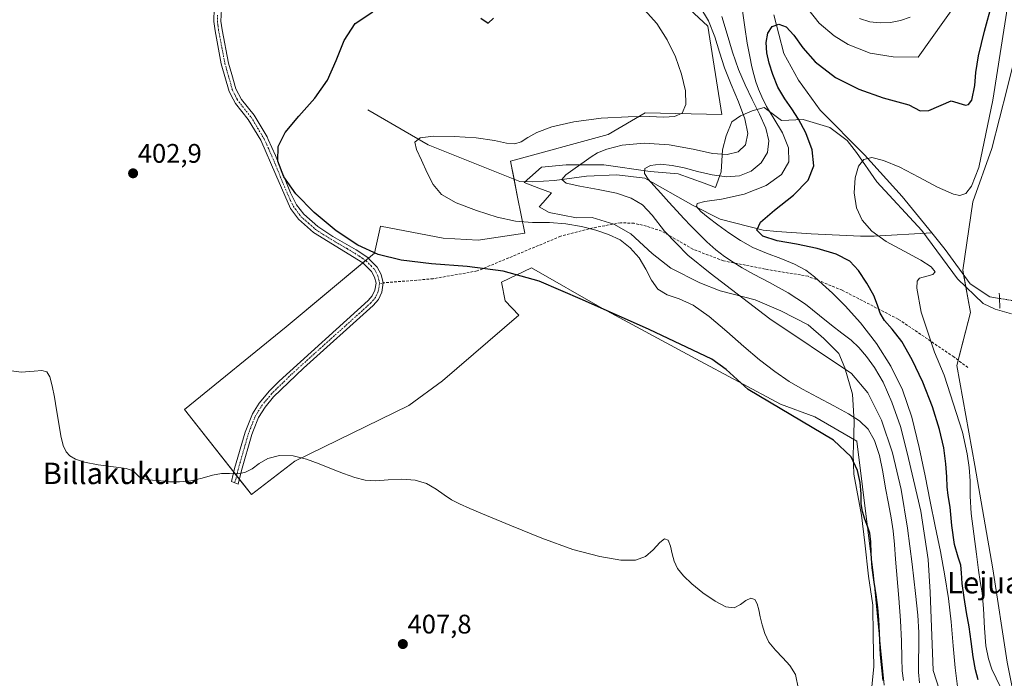
# Model space of a CAD drawing. Units: metres. Extents: x 628385 to 631853, y 4704169 to 4706547.
# Drawn here: x 628693 to 629060, y 4705910 to 4706156 of the extents above; entities that cross this region are included whole.
import ezdxf
from ezdxf.enums import TextEntityAlignment as Align

# ---------------------------------------------------------------- set-up
doc = ezdxf.new("R2010")
doc.units = ezdxf.units.M
doc.header["$MEASUREMENT"] = 0
for name, pattern in [('TRAZO_Y_PUNTO', [1, 0.5, -0.25, 0, -0.25]), ('TRAZOS2', [0.375, 0.25, -0.125]), ('TRAZOSX2', [1.5, 1, -0.5])]:
    doc.linetypes.add(name, pattern=pattern)
for name, color, linetype, lineweight in [('Camino', 19, 'Continuous', 0), ('Camino Cxs', 19, 'Continuous', 0), ('Camino eje', 39, 'TRAZO_Y_PUNTO', 13), ('Carátula', 7, 'Continuous', 5), ('Corriente natural lineal', 142, 'Continuous', 13), ('Corriente natural lineal oculto', 19, 'TRAZO_Y_PUNTO', 13), ('Cultivos herbáceos CxS', 92, 'Continuous', 0), ('Curva de nivel maestra', 36, 'Continuous', 30), ('Curva de nivel normal', 36, 'Continuous', 0), ('Espacio natural protegido', 2, 'Continuous', 13), ('Espacio natural protegido CxS', 2, 'Continuous', 0), ('Matorral', 135, 'Continuous', 0), ('Matorral CxS', 135, 'Continuous', 0), ('Puente lineal', 2, 'TRAZOS2', 0), ('Punto de cota en terreno', 7, 'Continuous', 0), ('Rótulo de punto de cota en terreno', 19, 'Continuous', 0), ('Senda', 19, 'TRAZOSX2', 0), ('Texto cartográfico', 19, 'Continuous', 0)]:
    doc.layers.add(name, color=color, linetype=linetype, lineweight=lineweight)
doc.styles.add('Arial', font='txt', dxfattribs={"height": 0.2})

# ---------------------------------------------------------------- blocks, each defined once
blk = doc.blocks.new('*U153')
at = {"layer": 'Cultivos herbáceos CxS', "color": 92, "linetype": 'Continuous', "lineweight": 0}
blk.add_polyline3d([(628937.56, 4706164.39, 392.87), (628949.38, 4706153.35, 391.32), (628954.6, 4706120.38, 393.88), (628926.04, 4706121.02, 394.89), (628912.24, 4706112.93, 392.3), (628875.78, 4706103.06, 393.35), (628878.47, 4706089.59, 392.99), (628881.16, 4706076.12, 395.84), (628863.72, 4706073.57, 396.99), (628850.64, 4706074.32, 397.51), (628827.3, 4706078.81, 397.66), (628825.09, 4706068.75, 399.83), (628792.15, 4706041.22, 401.86), (628754.2, 4706010.39, 403.61), (628779.18, 4705978.65, 406.16), (628795.37, 4705991.14, 405.32), (628837.94, 4706011.86, 403.47), (628850.48, 4706021.15, 402.79), (628878.94, 4706045.64, 401.03), (628873.84, 4706050.97, 400.65), (628872.39, 4706057.92, 400.14), (628883.68, 4706063.29, 399.68), (628910.13, 4706048.1, 399.38), (628944.93, 4706029.33, 400.22), (628976.5, 4706012.37, 398.52), (628989.33, 4706007.62, 397.43), (629004.94, 4705998.6, 397.29), (629011.21, 4705948.5, 399.53), (629015.18, 4705907.52, 400.05)], dxfattribs=at)
blk = doc.blocks.new('*U162')
at = {"layer": 'Cultivos herbáceos CxS', "color": 92, "linetype": 'Continuous', "lineweight": 0}
blk.add_polyline3d([(629060.98, 4705916.14, 367.05), (629055.62, 4705950.93, 366.69), (629048.89, 4705989.49, 368.79), (629042.19, 4706026.78, 367.33), (629047.39, 4706046.6, 367.55), (629044.43, 4706062.4, 368.6), (629048.21, 4706087.9, 369.26), (629055.31, 4706107.77, 368.42), (629061.07, 4706130.14, 369.07)], dxfattribs=at)
blk = doc.blocks.new('5PATER')
at = {"layer": 'Carátula', "linetype": 'Continuous', "lineweight": 5}
h = blk.add_hatch(color=250, dxfattribs=at)
edge = h.paths.add_edge_path()
edge.add_ellipse((0, 0.01), major_axis=(-1.33, -1.34), ratio=0.999422, start_angle=0, end_angle=360)

msp = doc.modelspace()

# ---------------------------------------------------------------- linework, layer by layer
at = {"layer": 'Camino', "color": 19, "linetype": 'Continuous', "lineweight": 0}
msp.add_polyline3d([(628767.99, 4706159.75, 401.49), (628767.84, 4706155.26, 401.45), (628768.25, 4706152.06, 401.41), (628770.65, 4706139.59, 401.29), (628771.83, 4706135.38, 401.2), (628773.35, 4706129.97, 401.08), (628775.46, 4706126.04, 401), (628780.2, 4706120.15, 400.6), (628785.03, 4706112.06, 400.13), (628785.47, 4706111.12, 400.09), (628788.22, 4706105.19, 399.96), (628793.8, 4706091.25, 400.13), (628796.03, 4706086.76, 400.24), (628798.69, 4706083.21, 400.29), (628803.93, 4706078.62, 400.29), (628809.56, 4706074.96, 400.19), (628818.25, 4706070, 400.02), (628822.61, 4706067.05, 399.89), (628823.63, 4706066.02, 399.88), (628826.12, 4706063.48, 399.86), (628827.6, 4706060.73, 400.07), (628828.38, 4706057.61, 400.35), (628827.79, 4706054.15, 400.65), (628826.53, 4706051.39, 400.94), (628824.65, 4706049.22, 401.1), (628798.6, 4706025.87, 402.42), (628787.47, 4706015.08, 402.83), (628784.27, 4706011.24, 403.09), (628781.86, 4706007.39, 403.3), (628780, 4706002.69, 403.62), (628779.37, 4706001.08, 403.75), (628775.51, 4705987.66, 404.73), (628774.25, 4705982.49, 405.44), (628773.01, 4705983.07, 405.34), (628771.76, 4705983.57, 405.26), (628772.42, 4705986.28, 404.95), (628772.93, 4705988.35, 404.69), (628776.84, 4706001.94, 403.65), (628779.55, 4706008.72, 403.25), (628782.11, 4706012.81, 403.01), (628785.94, 4706017.36, 402.69), (628789.48, 4706020.95, 402.52), (628822.74, 4706051.09, 400.9), (628824.26, 4706052.84, 400.79), (628825.22, 4706054.94, 400.56), (628825.66, 4706057.51, 400.27), (628825.1, 4706059.76, 400.08), (628823.96, 4706061.88, 399.97), (628821.96, 4706063.88, 399.92), (628820.75, 4706065.1, 399.97), (628802.34, 4706076.47, 400.42), (628796.73, 4706081.39, 400.41), (628793.71, 4706085.41, 400.33), (628788.29, 4706097.88, 400.11), (628782.66, 4706110.84, 400.15), (628778, 4706118.62, 400.74), (628773.22, 4706124.56, 401.18), (628772.4, 4706126.1, 401.2), (628770.86, 4706128.97, 401.22), (628767.97, 4706139.37, 401.38), (628765.62, 4706151.63, 401.51), (628765.16, 4706155.14, 401.55), (628765.34, 4706160.13, 401.61)], dxfattribs=at)
at = {"layer": 'Camino Cxs', "color": 19, "linetype": 'Continuous', "lineweight": 0}
msp.add_polyline3d([(628767.99, 4706159.75, 401.49), (628767.84, 4706155.26, 401.45), (628768.25, 4706152.06, 401.41), (628770.65, 4706139.59, 401.29), (628771.83, 4706135.38, 401.2), (628773.35, 4706129.97, 401.08), (628775.46, 4706126.04, 401), (628780.2, 4706120.15, 400.6), (628785.03, 4706112.06, 400.13), (628785.47, 4706111.12, 400.09), (628788.22, 4706105.19, 399.96), (628793.8, 4706091.25, 400.13), (628796.03, 4706086.76, 400.24), (628798.69, 4706083.21, 400.29), (628803.93, 4706078.62, 400.29), (628809.56, 4706074.96, 400.19), (628818.25, 4706070, 400.02), (628822.61, 4706067.05, 399.89), (628823.63, 4706066.02, 399.88), (628826.12, 4706063.48, 399.86), (628827.6, 4706060.73, 400.07), (628828.38, 4706057.61, 400.35), (628827.79, 4706054.15, 400.65), (628826.53, 4706051.39, 400.94), (628824.65, 4706049.22, 401.1), (628798.6, 4706025.87, 402.42), (628787.47, 4706015.08, 402.83), (628784.27, 4706011.24, 403.09), (628781.86, 4706007.39, 403.3), (628780, 4706002.69, 403.62), (628779.37, 4706001.08, 403.75), (628775.51, 4705987.66, 404.73), (628774.25, 4705982.49, 405.44), (628773.01, 4705983.07, 405.34), (628771.76, 4705983.57, 405.26), (628772.42, 4705986.28, 404.95), (628772.93, 4705988.35, 404.69), (628776.84, 4706001.94, 403.65), (628779.55, 4706008.72, 403.25), (628782.11, 4706012.81, 403.01), (628785.94, 4706017.36, 402.69), (628789.48, 4706020.95, 402.52), (628822.74, 4706051.09, 400.9), (628824.26, 4706052.84, 400.79), (628825.22, 4706054.94, 400.56), (628825.66, 4706057.51, 400.27), (628825.1, 4706059.76, 400.08), (628823.96, 4706061.88, 399.97), (628821.96, 4706063.88, 399.92), (628820.75, 4706065.1, 399.97), (628802.34, 4706076.47, 400.42), (628796.73, 4706081.39, 400.41), (628793.71, 4706085.41, 400.33), (628788.29, 4706097.88, 400.11), (628782.66, 4706110.84, 400.15), (628778, 4706118.62, 400.74), (628773.22, 4706124.56, 401.18), (628772.4, 4706126.1, 401.2), (628770.86, 4706128.97, 401.22), (628767.97, 4706139.37, 401.38), (628765.62, 4706151.63, 401.51), (628765.16, 4706155.14, 401.55), (628765.34, 4706160.13, 401.61)], dxfattribs=at)
at = {"layer": 'Camino eje', "color": 39, "linetype": 'TRAZO_Y_PUNTO', "lineweight": 13}
for points in [[(628766.58, 4706157.45, 401.52), (628766.5, 4706155.2, 401.5), (628766.73, 4706153.45, 401.47), (628766.94, 4706151.85, 401.45), (628768.11, 4706145.72, 401.38), (628769.31, 4706139.48, 401.33), (628769.9, 4706137.38, 401.31), (628771.35, 4706132.18, 401.2), (628772.11, 4706129.47, 401.15), (628773.93, 4706126.07, 401.1), (628774.5, 4706125.11, 401.08), (628779.1, 4706119.39, 400.66), (628781.52, 4706115.34, 400.34), (628783.96, 4706111.22, 400.13), (628785.44, 4706108.02, 400.02), (628788.26, 4706101.54, 400.01), (628791.05, 4706094.57, 400.11), (628793.76, 4706088.33, 400.24), (628794.87, 4706086.09, 400.28), (628796.38, 4706084.08, 400.31), (628797.71, 4706082.3, 400.35), (628800.52, 4706079.84, 400.37), (628803.14, 4706077.55, 400.35), (628805.95, 4706075.72, 400.28), (628810.55, 4706072.87, 400.24), (628814.9, 4706070.39, 400.16), (628819.5, 4706067.55, 400.01), (628821.94, 4706065.82, 399.91), (628822.8, 4706064.95, 399.9), (628823.8, 4706063.95, 399.89), (628825.04, 4706062.68, 399.92), (628826.35, 4706060.25, 400.06), (628827.02, 4706057.56, 400.29), (628826.96, 4706057.22, 400.33)], [(628826.96, 4706057.22, 400.33), (628826.51, 4706054.55, 400.6), (628825.4, 4706052.12, 400.85), (628823.7, 4706050.16, 400.98), (628815.75, 4706042.96, 401.27), (628802.72, 4706031.28, 401.94), (628794.04, 4706023.41, 402.52), (628788.48, 4706018.02, 402.66), (628786.71, 4706016.22, 402.75), (628784.79, 4706013.95, 402.9), (628783.19, 4706012.03, 403.04), (628780.71, 4706008.05, 403.26), (628779.74, 4706005.65, 403.43), (628778.42, 4706002.32, 403.64), (628778.11, 4706001.51, 403.7), (628774.22, 4705988.01, 404.71), (628773.97, 4705986.97, 404.85), (628773.01, 4705983.07, 405.34)]]:
    msp.add_polyline3d(points, dxfattribs=at)
at = {"layer": 'Corriente natural lineal', "color": 142, "linetype": 'Continuous', "lineweight": 13}
for points in [[(628973.97, 4706157.64, 375.46), (628977.77, 4706143.22, 373.43), (628983.22, 4706133.26, 373.33), (628991.31, 4706122.01, 371.9), (629007.81, 4706105.41, 370.86), (629021.85, 4706089.85, 369.97), (629032.92, 4706076.23, 369.39)], [(628822.55, 4706122.2, 396.01), (628845.1, 4706109.14, 394.59), (628879.24, 4706095.45, 392.67), (628883.97, 4706095.35, 391.58), (628892.16, 4706095.79, 390.61), (628904.11, 4706097.41, 389.05), (628915.41, 4706097.93, 387.88), (628925.91, 4706096.71, 385.25), (628943.95, 4706086.44, 380.69), (628954.03, 4706081.37, 378.95), (628970.03, 4706077.32, 374.17), (628975.06, 4706076.79, 373.54), (628987.86, 4706075.96, 371.94), (629006.37, 4706075, 370.33), (629011.46, 4706075, 369.78), (629032.92, 4706076.23, 369.39)], [(629032.92, 4706076.23, 369.39), (629037.9, 4706070.11, 369.18), (629047.24, 4706057.32, 368.56), (629054.54, 4706052.45, 367.38), (629058.15, 4706051.84, 367.14)]]:
    msp.add_polyline3d(points, dxfattribs=at)
at = {"layer": 'Corriente natural lineal oculto', "color": 19, "linetype": 'TRAZO_Y_PUNTO', "lineweight": 13}
msp.add_polyline3d([(629058.15, 4706051.84, 367.14), (629058.16, 4706051.84, 367.14), (629066.59, 4706050.43, 366.22), (629066.6, 4706050.43, 366.21)], dxfattribs=at)
at = {"layer": 'Cultivos herbáceos CxS', "color": 92, "linetype": 'Continuous', "lineweight": 0}
for points in [[(629063.7, 4706200.24, 370.52), (629066.96, 4706191.06, 369.37), (629071.45, 4706172.2, 367.98), (629061.07, 4706130.14, 369.07), (629055.31, 4706107.77, 368.42), (629048.21, 4706087.9, 369.26), (629044.43, 4706062.4, 368.6), (629044.74, 4706060.74, 368.66), (629047.39, 4706046.6, 367.55), (629042.72, 4706028.8, 366.93), (629042.19, 4706026.78, 367.33), (629048.89, 4705989.49, 368.79), (629055.62, 4705950.93, 366.69), (629060.98, 4705916.14, 367.05), (629066.82, 4705887.08, 368.13), (629075.33, 4705877.78, 368.02), (629081.78, 4705850.01, 367.69), (629088.7, 4705804.13, 367), (629089.4, 4705799.55, 367.19), (629054.39, 4705784.28, 368.84), (629031.95, 4705781.59, 369.68), (629014, 4705778, 371.03)], [(628937.56, 4706164.39, 392.87), (628949.38, 4706153.35, 391.32), (628954.6, 4706120.38, 393.88), (628926.04, 4706121.02, 394.89), (628912.23, 4706112.93, 392.3), (628875.77, 4706103.06, 393.35), (628877.13, 4706096.3, 392.83), (628878.47, 4706089.59, 392.99), (628881.16, 4706076.12, 395.84), (628863.72, 4706073.57, 396.99), (628850.64, 4706074.32, 397.51), (628827.3, 4706078.81, 397.66), (628825.09, 4706068.75, 399.83), (628822.81, 4706066.85, 399.89), (628821.74, 4706065.95, 399.91), (628820.73, 4706065.11, 399.97), (628792.14, 4706041.22, 401.86), (628754.2, 4706010.39, 403.61), (628772.6, 4705987.01, 404.86), (628773.65, 4705985.68, 405.02), (628774.7, 4705984.35, 405.21), (628779.18, 4705978.65, 406.16), (628795.37, 4705991.14, 405.32), (628837.94, 4706011.86, 403.47), (628850.48, 4706021.15, 402.79), (628878.94, 4706045.64, 401.03), (628873.84, 4706050.97, 400.65), (628872.39, 4706057.92, 400.14), (628883.68, 4706063.29, 399.68), (628910.13, 4706048.1, 399.38), (628944.92, 4706029.33, 400.22), (628976.5, 4706012.37, 398.52), (628989.33, 4706007.62, 397.43), (629004.94, 4705998.6, 397.29), (629011.21, 4705948.5, 399.53), (629015.18, 4705907.52, 400.05)]]:
    msp.add_polyline3d(points, dxfattribs=at)
at = {"layer": 'Curva de nivel maestra', "color": 36, "linetype": 'Continuous', "lineweight": 30}
for points in [[(629050.23, 4705909.58, 375), (629049.22, 4705913.35, 375), (629048.28, 4705918.17, 375), (629047.55, 4705923.86, 375), (629046.78, 4705929.36, 375), (629045.88, 4705934.74, 375), (629044.96, 4705940.29, 375), (629044.24, 4705945.47, 375), (629043.97, 4705949.47, 375), (629043.68, 4705952.35, 375), (629042.71, 4705955.26, 375), (629041.38, 4705960.01, 375), (629040.41, 4705967.18, 375), (629039.71, 4705973.97, 375), (629039.04, 4705978.28, 375), (629038.68, 4705981.5, 375), (629038.51, 4705985.24, 375), (629038.16, 4705990.17, 375), (629037.41, 4705996.09, 375), (629035.83, 4706002.92, 375), (629033.12, 4706011.43, 375), (629029.56, 4706020.56, 375), (629025.63, 4706028.88, 375), (629021.71, 4706035.72, 375), (629018.13, 4706040.39, 375), (629015.32, 4706043.59, 375), (629013.61, 4706046.35, 375), (629012.64, 4706049.28, 375), (629011.26, 4706052.92, 375), (629008.67, 4706057.56, 375), (629005.62, 4706062.23, 375), (629002.32, 4706065.75, 375), (628997.26, 4706068.37, 375), (628990.14, 4706070.48, 375), (628982.41, 4706072.02, 375), (628975.26, 4706073.36, 375), (628969.93, 4706075.03, 375), (628967.64, 4706077.24, 375), (628969.08, 4706080.33, 375), (628974.28, 4706084.75, 375), (628981.34, 4706090.33, 375), (628986.76, 4706095.98, 375), (628988.91, 4706101.29, 375), (628988.29, 4706107.27, 375), (628985.96, 4706113.54, 375), (628983.2, 4706118.65, 375), (628980.66, 4706122.53, 375), (628978.04, 4706126.26, 375), (628975.51, 4706130.66, 375), (628973.58, 4706135.36, 375), (628972.27, 4706139.59, 375), (628971.42, 4706143.46, 375), (628971.15, 4706147.3, 375), (628971.74, 4706150.78, 375), (628973.37, 4706153.21, 375), (628975.87, 4706154.14, 375), (628978.64, 4706153.17, 375), (628981.42, 4706150.02, 375), (628984.79, 4706145.34, 375), (628989.4, 4706140.1, 375), (628997.02, 4706134.28, 375), (629005.7, 4706129.84, 375), (629014.72, 4706126.67, 375), (629024.38, 4706124.03, 375), (629028.59, 4706121.75, 375), (629031.75, 4706121.91, 375), (629040.17, 4706125.57, 375), (629045.45, 4706123.9, 375), (629046.64, 4706124.11, 375), (629047.81, 4706125.78, 375), (629049.01, 4706131.19, 375), (629049.34, 4706136.14, 375), (629050.27, 4706142.36, 375), (629052.53, 4706151.55, 375), (629055.43, 4706161.95, 375)], [(629014.75, 4705909.38, 400), (629013.76, 4705918.89, 400), (629013.38, 4705926.92, 400), (629013.15, 4705932.07, 400), (629012.79, 4705936.61, 400), (629012.21, 4705941.23, 400), (629011.43, 4705946.05, 400), (629010.63, 4705951.36, 400), (629010.28, 4705956.67, 400), (629010.2, 4705961.07, 400), (629009.8, 4705964.31, 400), (629008.95, 4705966.86, 400), (629007.95, 4705969.53, 400), (629007.07, 4705972.34, 400), (629006.57, 4705975.27, 400), (629006.53, 4705978.9, 400), (629006.22, 4705983.15, 400), (629005.16, 4705987.66, 400), (629002.78, 4705992.75, 400), (628996.19, 4705998.95, 400), (628964.46, 4706017.82, 400), (628956.28, 4706025.27, 400), (628950.85, 4706029.13, 400), (628927.53, 4706040.25, 400), (628902.65, 4706051.36, 400), (628886.44, 4706058.3, 400), (628873.02, 4706061.98, 400), (628859.6, 4706063.73, 400), (628846.3, 4706064.78, 400), (628835.03, 4706066.08, 400), (628826.43, 4706068.21, 400), (628818.82, 4706071.71, 400), (628810.77, 4706077.05, 400), (628802.6, 4706083.86, 400), (628795.81, 4706090.8, 400), (628791.27, 4706097.16, 400), (628789.01, 4706103.08, 400), (628789.11, 4706108.49, 400), (628791.75, 4706113.77, 400), (628796.9, 4706119.85, 400), (628802.89, 4706126.54, 400), (628807.55, 4706133.29, 400), (628810.74, 4706140.51, 400), (628813.79, 4706148.06, 400), (628817.88, 4706154.42, 400), (628824.43, 4706158.78, 400)], [(628864.76, 4706156.4, 400), (628867.47, 4706154.5, 400), (628869.49, 4706156.38, 400)]]:
    msp.add_polyline3d(points, dxfattribs=at)
at = {"layer": 'Curva de nivel normal', "color": 36, "linetype": 'Continuous', "lineweight": 0}
for points in [[(629058.75, 4705906.34, 370), (629056.88, 4705910.18, 370), (629055.27, 4705913.61, 370), (629054, 4705917.35, 370), (629053.11, 4705922.31, 370), (629052.59, 4705928.9, 370), (629052.2, 4705936.12, 370), (629051.65, 4705942.06, 370), (629050.97, 4705946.29, 370), (629050.32, 4705950.5, 370), (629049.56, 4705956.47, 370), (629048.55, 4705964.02, 370), (629047.6, 4705971.55, 370), (629047.23, 4705978.12, 370), (629047.22, 4705983.78, 370), (629046.89, 4705988.8, 370), (629046.05, 4705993.92, 370), (629044.37, 4706001.93, 370), (629037.54, 4706023.17, 370), (629033.86, 4706031.84, 370), (629029, 4706046.69, 370), (629027.27, 4706055.61, 370), (629027.47, 4706058.26, 370), (629028.35, 4706059.33, 370), (629031.02, 4706060.16, 370), (629033.35, 4706060.72, 370), (629034.12, 4706061.77, 370), (629032.71, 4706063.57, 370), (629028.76, 4706066.14, 370), (629022.63, 4706069.4, 370), (629015.94, 4706073.08, 370), (629010.5, 4706076.91, 370), (629006.9, 4706080.97, 370), (629004.81, 4706085.66, 370), (629003.97, 4706091.16, 370), (629004.27, 4706096.76, 370), (629005.52, 4706101.14, 370), (629007.54, 4706103.65, 370), (629010.5, 4706104.35, 370), (629014.89, 4706103.33, 370), (629020.94, 4706100.73, 370), (629028.06, 4706097.07, 370), (629035.09, 4706093.29, 370), (629040.94, 4706090.66, 370), (629043.34, 4706090.26, 370), (629045.54, 4706090.96, 370), (629047.77, 4706093.72, 370), (629050.4, 4706100.61, 370), (629055.69, 4706125.76, 370), (629064.21, 4706180.48, 370)], [(628925.78, 4706159.42, 395), (628930.37, 4706154.34, 395), (628934.26, 4706148.24, 395), (628937.34, 4706141.88, 395), (628939.62, 4706135.52, 395), (628941.07, 4706129.27, 395), (628941.24, 4706124.1, 395), (628939.78, 4706120.93, 395), (628936.91, 4706119.65, 395), (628932.95, 4706119.49, 395), (628927.47, 4706119.65, 395), (628919.63, 4706119.59, 395), (628909.65, 4706119, 395), (628899.46, 4706117.71, 395), (628891.2, 4706115.84, 395), (628885.67, 4706113.77, 395), (628882.25, 4706111.82, 395), (628879.78, 4706110.24, 395), (628877.39, 4706109.48, 395), (628874.35, 4706109.76, 395), (628869.8, 4706110.71, 395), (628863.05, 4706111.69, 395), (628854.78, 4706112.27, 395), (628847.15, 4706112.3, 395), (628842.11, 4706111.67, 395), (628840.16, 4706110.13, 395), (628840.74, 4706107.37, 395), (628842.66, 4706103.4, 395), (628844.78, 4706098.73, 395), (628846.92, 4706094.27, 395), (628850.11, 4706090.63, 395), (628855.58, 4706087.54, 395), (628863.07, 4706084.58, 395), (628870.8, 4706082.08, 395), (628877.7, 4706080.62, 395), (628884.05, 4706080.17, 395), (628890.3, 4706080.09, 395), (628896.49, 4706079.66, 395), (628902.32, 4706078.61, 395), (628907.6, 4706077.23, 395), (628912.37, 4706075.69, 395), (628916.65, 4706073.63, 395), (628920.48, 4706070.67, 395), (628923.76, 4706066.91, 395), (628926.31, 4706062.69, 395), (628928.36, 4706058.58, 395), (628930.74, 4706055.3, 395), (628934.22, 4706053.19, 395), (628938.73, 4706051.62, 395), (628943.88, 4706049.3, 395), (628949.84, 4706045.14, 395), (628956.47, 4706039.52, 395), (628962.81, 4706033.92, 395), (628968.64, 4706028.96, 395), (628974.34, 4706024.53, 395), (628979.68, 4706020.9, 395), (628984.71, 4706017.94, 395), (628990.27, 4706014.95, 395), (628996.38, 4706011.73, 395), (629001.83, 4706008.78, 395), (629005.97, 4706006.11, 395), (629009.13, 4706003.03, 395), (629011.59, 4705998.78, 395), (629013.37, 4705993.25, 395), (629014.6, 4705987.11, 395), (629015.64, 4705981.02, 395), (629016.72, 4705975.29, 395), (629017.75, 4705970.02, 395), (629018.48, 4705965.1, 395), (629018.96, 4705960.1, 395), (629019.41, 4705954.52, 395), (629020.65, 4705940, 395), (629021.25, 4705931.68, 395), (629021.58, 4705923.94, 395), (629021.71, 4705917.62, 395), (629021.88, 4705912.91, 395), (629022.29, 4705909.3, 395)], [(628946.43, 4706160.68, 390), (628949.69, 4706155.32, 390), (628951.99, 4706149.4, 390), (628953.73, 4706143.63, 390), (628955.6, 4706137.82, 390), (628958.06, 4706131.61, 390), (628960.85, 4706125.18, 390), (628963.23, 4706118.86, 390), (628964.27, 4706113.29, 390), (628963.38, 4706109.1, 390), (628960.67, 4706106.52, 390), (628956.6, 4706105.51, 390), (628951.17, 4706105.94, 390), (628943.94, 4706107.45, 390), (628935, 4706109.1, 390), (628925.6, 4706109.71, 390), (628917.44, 4706108.98, 390), (628911.73, 4706107.55, 390), (628908.29, 4706106.07, 390), (628905.92, 4706104.59, 390), (628903.33, 4706102.73, 390), (628899.9, 4706100.37, 390), (628896.46, 4706097.97, 390), (628894.89, 4706096.13, 390), (628896.6, 4706094.84, 390), (628901.65, 4706093.67, 390), (628908.52, 4706092.46, 390), (628915.28, 4706091.09, 390), (628920.81, 4706089.27, 390), (628924.99, 4706086.68, 390), (628928.69, 4706082.84, 390), (628933.21, 4706076.96, 390), (628941.95, 4706067.93, 390), (628950.28, 4706061.24, 390), (628972.56, 4706044.21, 390), (629002.99, 4706023.85, 390), (629009.03, 4706016.58, 390), (629014.16, 4706006.47, 390), (629018.3, 4705994.28, 390), (629021.47, 4705980.6, 390), (629023.82, 4705966.18, 390), (629025.53, 4705952.68, 390), (629026.77, 4705941.83, 390), (629027.66, 4705933.68, 390), (629028.09, 4705927.25, 390), (629028.11, 4705921.8, 390), (629027.98, 4705916.91, 390), (629027.96, 4705912.42, 390), (629028.26, 4705908.49, 390)], [(628984.36, 4706162.8, 380), (628990.86, 4706154.49, 380), (628996.53, 4706149.73, 380), (629001.76, 4706146.58, 380), (629009.95, 4706143.28, 380), (629018.47, 4706141.95, 380), (629027.77, 4706141.8, 380), (629042.28, 4706162.08, 380)], [(629045.4, 4705876.01, 385), (629033.43, 4705913.09, 385), (629032.27, 4705942.31, 385), (629031.51, 4705954.46, 385), (629028.81, 4705972.51, 385), (629026.02, 4705984.22, 385), (629023.74, 4705994.25, 385), (629021.18, 4706004, 385), (629018.06, 4706013.18, 385), (629014.76, 4706020.65, 385), (629011.57, 4706026.11, 385), (629008.57, 4706030.2, 385), (629005.74, 4706033.48, 385), (629002.79, 4706036.26, 385), (628999.4, 4706038.87, 385), (628995.51, 4706041.83, 385), (628991.08, 4706045.51, 385), (628985.8, 4706049.71, 385), (628979.35, 4706053.94, 385), (628972.4, 4706057.74, 385), (628966.47, 4706060.84, 385), (628962.21, 4706063.27, 385), (628958.87, 4706065.36, 385), (628955.64, 4706067.48, 385), (628952.35, 4706069.96, 385), (628949.07, 4706072.89, 385), (628945.89, 4706076.02, 385), (628942.99, 4706078.95, 385), (628940.42, 4706081.62, 385), (628937.77, 4706084.45, 385), (628934.8, 4706087.7, 385), (628931.84, 4706091.03, 385), (628929.25, 4706093.9, 385), (628927.14, 4706096.3, 385), (628925.79, 4706098.46, 385), (628925.92, 4706100.25, 385), (628928.06, 4706101.44, 385), (628931.79, 4706101.86, 385), (628936.11, 4706101.46, 385), (628940.59, 4706100.49, 385), (628945.57, 4706099.22, 385), (628951.02, 4706097.95, 385), (628956.34, 4706097.19, 385), (628961.17, 4706097.54, 385), (628965.55, 4706099.29, 385), (628969.26, 4706102.34, 385), (628971.63, 4706106.26, 385), (628972.19, 4706110.64, 385), (628971.02, 4706115.39, 385), (628968.71, 4706120.55, 385), (628965.98, 4706126, 385), (628963.32, 4706131.51, 385), (628960.81, 4706137.27, 385), (628958.56, 4706143.64, 385), (628956.57, 4706150.42, 385), (628954.61, 4706156.94, 385)], [(629042.53, 4705907.09, 380), (629041.62, 4705914.01, 380), (629040.9, 4705922.28, 380), (629040.12, 4705931.15, 380), (629039.11, 4705939.87, 380), (629037.79, 4705948.41, 380), (629036.09, 4705957.41, 380), (629034.15, 4705966.85, 380), (629032.28, 4705976.14, 380), (629030.42, 4705985.62, 380), (629028.21, 4705996.26, 380), (629025.45, 4706007.5, 380), (629022.04, 4706017.69, 380), (629017.67, 4706026.58, 380), (629012.26, 4706034.97, 380), (629006.31, 4706042.71, 380), (629000.63, 4706049.05, 380), (628995.85, 4706053.76, 380), (628992.19, 4706057.15, 380), (628989.21, 4706059.85, 380), (628985.92, 4706062.34, 380), (628981.65, 4706064.64, 380), (628976.56, 4706066.69, 380), (628971.26, 4706068.65, 380), (628966.21, 4706070.82, 380), (628961.54, 4706073.39, 380), (628957.18, 4706076.34, 380), (628953.13, 4706079.29, 380), (628949.54, 4706081.95, 380), (628946.72, 4706084.24, 380), (628945.17, 4706086.06, 380), (628945.46, 4706087.25, 380), (628948.33, 4706087.95, 380), (628954.44, 4706088.83, 380), (628962.96, 4706090.74, 380), (628971.2, 4706093.96, 380), (628976.91, 4706098.09, 380), (628979.55, 4706102.78, 380), (628979.43, 4706107.99, 380), (628977.2, 4706113.55, 380), (628974.04, 4706118.93, 380), (628971.31, 4706123.47, 380), (628969.47, 4706126.99, 380), (628968.23, 4706129.9, 380), (628967.26, 4706132.63, 380), (628966.48, 4706135.32, 380), (628965.8, 4706138.23, 380), (628965.03, 4706142, 380), (628964.09, 4706147.05, 380), (628963.15, 4706153.04, 380), (628962.34, 4706159.09, 380)], [(629005.99, 4706156.23, 385), (629009.83, 4706155.01, 385), (629013.66, 4706154.65, 385), (629017.48, 4706154.79, 385), (629021.18, 4706155.44, 385), (629024.86, 4706156.73, 385)], [(628983.14, 4705906.15, 405), (628982.07, 4705911.51, 405), (628979.96, 4705914.97, 405), (628977.37, 4705917.83, 405), (628974.56, 4705920.61, 405), (628972.15, 4705923.57, 405), (628970.59, 4705926.81, 405), (628969.65, 4705930.08, 405), (628968.96, 4705933.04, 405), (628968.38, 4705935.63, 405), (628967.8, 4705937.9, 405), (628966.88, 4705939.52, 405), (628965.45, 4705939.97, 405), (628963.61, 4705939.14, 405), (628961.56, 4705937.61, 405), (628959.22, 4705936.44, 405), (628956.15, 4705936.74, 405), (628952.07, 4705938.85, 405), (628947.51, 4705942.05, 405), (628943.42, 4705945.37, 405), (628940.28, 4705948.39, 405), (628938.09, 4705951.13, 405), (628936.79, 4705953.77, 405), (628936.1, 4705956.56, 405), (628935.49, 4705959.44, 405), (628934.57, 4705961.64, 405), (628933.26, 4705962.21, 405), (628931.43, 4705960.8, 405), (628929.02, 4705958.11, 405), (628926.1, 4705955.57, 405), (628922.36, 4705954.23, 405), (628916.94, 4705954.25, 405), (628909.15, 4705955.52, 405), (628899.1, 4705958.24, 405), (628887.53, 4705962.35, 405), (628876.13, 4705966.95, 405), (628866.91, 4705970.85, 405), (628860.67, 4705973.5, 405), (628856.73, 4705975.24, 405), (628853.86, 4705976.74, 405), (628851.1, 4705978.56, 405), (628848.04, 4705980.73, 405), (628844.51, 4705982.76, 405), (628840.26, 4705984.09, 405), (628835.3, 4705984.43, 405), (628830.19, 4705984.12, 405), (628825.6, 4705983.83, 405), (628821.57, 4705984.1, 405), (628817.7, 4705985.08, 405), (628813.54, 4705986.56, 405), (628809.04, 4705988.25, 405), (628804.46, 4705990.08, 405), (628799.78, 4705991.85, 405), (628794.76, 4705993.07, 405), (628789.69, 4705993.2, 405), (628785.33, 4705992.11, 405), (628782.08, 4705990.22, 405), (628779.45, 4705988.24, 405), (628776.74, 4705986.84, 405), (628773.88, 4705986.36, 405), (628771, 4705986.49, 405), (628768, 4705986.51, 405), (628764.68, 4705985.9, 405), (628760.87, 4705984.79, 405), (628756.62, 4705983.8, 405), (628752.4, 4705983.39, 405), (628748.68, 4705983.48, 405), (628745.39, 4705983.75, 405), (628742.26, 4705984.05, 405), (628739.42, 4705984.45, 405), (628737.43, 4705985.19, 405), (628736.33, 4705986.3, 405), (628735.14, 4705987.48, 405), (628732.47, 4705988.35, 405), (628727.8, 4705989, 405), (628722.09, 4705989.75, 405), (628717, 4705990.76, 405), (628713.57, 4705991.93, 405), (628711.5, 4705993.15, 405), (628710.05, 4705994.67, 405), (628708.94, 4705997, 405), (628708.09, 4706000.54, 405), (628707.34, 4706005.18, 405), (628706.55, 4706010.24, 405), (628705.71, 4706015.01, 405), (628704.89, 4706019.2, 405), (628704.04, 4706022.52, 405), (628702.9, 4706024.43, 405), (628701.09, 4706024.94, 405), (628698.23, 4706024.66, 405), (628693.38, 4706024.27, 405), (628683.25, 4706025.68, 405)]]:
    msp.add_polyline3d(points, dxfattribs=at)
at = {"layer": 'Espacio natural protegido', "color": 2, "linetype": 'Continuous', "lineweight": 13}
msp.add_polyline3d([(629010.39, 4705905.67, 401.92), (629011.31, 4705914.59, 400.92), (629011.05, 4705925.78, 401.27), (629010.93, 4705937.36, 400.67), (629009.28, 4705948.27, 400.59), (629007.89, 4705960.71, 400.47), (629006.74, 4705971.01, 400.62), (629003.89, 4705986.24, 400.36), (629003.56, 4705993.75, 399.76), (629003.65, 4705996.93, 398.48), (629003.93, 4706005.83, 395.41), (629003.31, 4706016.13, 392.75), (629000.53, 4706025.89, 389.74), (628998.18, 4706031.33, 388.26), (628996.04, 4706033.47, 388.04), (628992.64, 4706036.86, 387.52), (628986.85, 4706042, 388.18), (628976.61, 4706047.22, 388.67), (628967.02, 4706051.3, 389.16), (628953.99, 4706054.7, 391.79), (628946.45, 4706057.66, 392.39), (628935.56, 4706063.12, 393.51), (628928.63, 4706068.63, 393.73), (628920.65, 4706075.91, 393.2), (628914.37, 4706079.52, 393.44), (628906.2, 4706081.96, 393.89), (628900.47, 4706081.89, 394.44), (628890.26, 4706083.93, 394.04), (628886.54, 4706086.05, 392.87), (628887.97, 4706087.66, 392.15), (628891.07, 4706091.19, 391.14), (628886.36, 4706092.95, 390.22), (628880.84, 4706095.01, 392.58), (628883.05, 4706096.96, 392.07), (628887.4, 4706100.81, 392.1), (628896.56, 4706101.69, 390.94), (628910.56, 4706101.61, 388.76), (628927.91, 4706099.15, 384.37), (628938.36, 4706098.26, 383.86), (628948.07, 4706094.82, 382.91), (628952.29, 4706093.22, 382.49), (628954.39, 4706099.1, 386.4), (628954.81, 4706107.25, 392.05), (628956.28, 4706112.48, 393.44), (628958.39, 4706117.72, 392.96), (628961.55, 4706119.92, 391.47), (628965.86, 4706121.76, 386.64), (628970.43, 4706123.09, 380.42), (628976.85, 4706118.21, 378.18), (628984.96, 4706118.5, 373.64), (628994.92, 4706115.57, 371.27), (629001.34, 4706110.69, 370.68), (629004.83, 4706106.28, 370.8), (629012.35, 4706095.27, 370.39), (629029.24, 4706077.17, 369.31), (629042.43, 4706059.15, 368.57), (629052.09, 4706049.98, 367.15), (629056.57, 4706047.88, 367.42), (629062.57, 4706046.04, 366.55)], dxfattribs=at)
at = {"layer": 'Espacio natural protegido CxS', "color": 2, "linetype": 'Continuous', "lineweight": 0}
for points in [[(629010.39, 4705905.67, 401.92), (629011.31, 4705914.59, 400.92), (629011.05, 4705925.78, 401.27), (629010.93, 4705937.36, 400.67), (629009.28, 4705948.27, 400.59), (629007.89, 4705960.71, 400.47), (629006.74, 4705971.01, 400.62), (629003.89, 4705986.24, 400.36), (629003.56, 4705993.75, 399.76), (629003.65, 4705996.93, 398.48), (629003.93, 4706005.83, 395.41), (629003.31, 4706016.13, 392.75), (629000.53, 4706025.89, 389.74), (628998.18, 4706031.33, 388.26), (628996.04, 4706033.47, 388.04), (628992.64, 4706036.86, 387.52), (628986.85, 4706042, 388.18), (628976.61, 4706047.22, 388.67), (628967.02, 4706051.3, 389.16), (628953.99, 4706054.7, 391.79), (628946.45, 4706057.66, 392.39), (628935.56, 4706063.12, 393.51), (628928.63, 4706068.63, 393.73), (628920.65, 4706075.91, 393.2), (628914.37, 4706079.52, 393.44), (628906.2, 4706081.96, 393.89), (628900.47, 4706081.89, 394.44), (628890.26, 4706083.93, 394.04), (628886.54, 4706086.05, 392.87), (628887.97, 4706087.66, 392.15), (628891.07, 4706091.19, 391.14), (628886.36, 4706092.95, 390.22), (628880.84, 4706095.01, 392.58), (628883.05, 4706096.96, 392.07), (628887.4, 4706100.81, 392.1), (628896.56, 4706101.69, 390.94), (628910.56, 4706101.61, 388.76), (628927.91, 4706099.15, 384.37), (628938.36, 4706098.26, 383.86), (628948.07, 4706094.82, 382.91), (628952.29, 4706093.22, 382.49), (628954.39, 4706099.1, 386.4), (628954.81, 4706107.25, 392.05), (628956.28, 4706112.48, 393.44), (628958.39, 4706117.72, 392.96), (628961.55, 4706119.92, 391.47), (628965.86, 4706121.76, 386.64), (628970.43, 4706123.09, 380.42), (628976.85, 4706118.21, 378.18), (628984.96, 4706118.5, 373.64), (628994.92, 4706115.57, 371.27), (629001.34, 4706110.69, 370.68), (629004.83, 4706106.28, 370.8), (629012.35, 4706095.27, 370.39), (629029.24, 4706077.17, 369.31), (629042.43, 4706059.15, 368.57), (629052.09, 4706049.98, 367.15), (629056.57, 4706047.88, 367.42), (629062.57, 4706046.04, 366.55)], [(629010.39, 4705905.67, 401.92), (629011.31, 4705914.59, 400.92), (629011.05, 4705925.78, 401.27), (629010.93, 4705937.36, 400.67), (629009.28, 4705948.27, 400.59), (629007.89, 4705960.71, 400.47), (629006.74, 4705971.01, 400.62), (629003.89, 4705986.24, 400.36), (629003.56, 4705993.74, 399.76), (629003.65, 4705996.93, 398.48), (629003.93, 4706005.83, 395.41), (629003.31, 4706016.13, 392.75), (629000.53, 4706025.89, 389.74), (628998.18, 4706031.33, 388.26), (628996.04, 4706033.47, 388.04), (628992.64, 4706036.86, 387.52), (628986.85, 4706042, 388.18), (628976.61, 4706047.22, 388.67), (628967.02, 4706051.3, 389.16), (628953.99, 4706054.7, 391.79), (628946.45, 4706057.66, 392.39), (628935.56, 4706063.12, 393.51), (628928.63, 4706068.63, 393.73), (628920.65, 4706075.91, 393.2), (628914.37, 4706079.52, 393.44), (628906.2, 4706081.96, 393.89), (628900.47, 4706081.89, 394.44), (628890.26, 4706083.93, 394.04), (628886.54, 4706086.05, 392.87), (628887.97, 4706087.66, 392.16), (628891.07, 4706091.19, 391.14), (628886.36, 4706092.95, 390.22), (628880.84, 4706095.01, 392.58), (628883.05, 4706096.96, 392.07), (628887.4, 4706100.81, 392.1), (628896.56, 4706101.69, 390.94), (628910.56, 4706101.61, 388.76), (628927.91, 4706099.15, 384.37), (628938.36, 4706098.26, 383.86), (628948.07, 4706094.82, 382.91), (628952.29, 4706093.22, 382.49), (628954.39, 4706099.1, 386.4), (628954.81, 4706107.25, 392.05), (628956.28, 4706112.48, 393.44), (628958.39, 4706117.72, 392.96), (628961.55, 4706119.92, 391.47), (628965.86, 4706121.76, 386.64), (628970.43, 4706123.09, 380.42), (628976.85, 4706118.21, 378.18), (628984.96, 4706118.5, 373.64), (628994.92, 4706115.57, 371.27), (629001.34, 4706110.69, 370.68), (629004.83, 4706106.28, 370.8), (629012.35, 4706095.27, 370.39), (629029.24, 4706077.17, 369.31), (629042.43, 4706059.15, 368.57), (629052.09, 4706049.98, 367.15), (629056.57, 4706047.88, 367.42), (629062.57, 4706046.04, 366.55)]]:
    msp.add_polyline3d(points, dxfattribs=at)
at = {"layer": 'Matorral', "color": 135, "linetype": 'Continuous', "lineweight": 0}
for points in [[(629063.7, 4706200.24, 370.52), (629066.96, 4706191.06, 369.37), (629071.45, 4706172.2, 367.98), (629061.07, 4706130.14, 369.07), (629055.31, 4706107.77, 368.42), (629048.21, 4706087.9, 369.26), (629044.43, 4706062.4, 368.6), (629044.74, 4706060.74, 368.66), (629047.39, 4706046.6, 367.55), (629042.72, 4706028.8, 366.93), (629042.19, 4706026.78, 367.33), (629048.89, 4705989.49, 368.79), (629055.62, 4705950.93, 366.69), (629060.98, 4705916.14, 367.05), (629066.82, 4705887.08, 368.13), (629075.33, 4705877.78, 368.02), (629081.78, 4705850.01, 367.69), (629088.7, 4705804.13, 367), (629089.4, 4705799.55, 367.19), (629054.39, 4705784.28, 368.84), (629031.95, 4705781.59, 369.68), (629014, 4705778, 371.03)], [(628937.56, 4706164.39, 392.87), (628949.38, 4706153.35, 391.32), (628954.6, 4706120.38, 393.88), (628926.04, 4706121.02, 394.89), (628912.23, 4706112.93, 392.3), (628875.77, 4706103.06, 393.35), (628877.13, 4706096.3, 392.83), (628878.47, 4706089.59, 392.99), (628881.16, 4706076.12, 395.84), (628863.72, 4706073.57, 396.99), (628850.64, 4706074.32, 397.51), (628827.3, 4706078.81, 397.66), (628825.09, 4706068.75, 399.83), (628822.81, 4706066.85, 399.89), (628821.74, 4706065.95, 399.91), (628820.73, 4706065.11, 399.97), (628792.14, 4706041.22, 401.86), (628754.2, 4706010.39, 403.61), (628772.6, 4705987.01, 404.86), (628773.65, 4705985.68, 405.02), (628774.7, 4705984.35, 405.21), (628779.18, 4705978.65, 406.16), (628795.37, 4705991.14, 405.32), (628837.94, 4706011.86, 403.47), (628850.48, 4706021.15, 402.79), (628878.94, 4706045.64, 401.03), (628873.84, 4706050.97, 400.65), (628872.39, 4706057.92, 400.14), (628883.68, 4706063.29, 399.68), (628910.13, 4706048.1, 399.38), (628944.92, 4706029.33, 400.22), (628976.5, 4706012.37, 398.52), (628989.33, 4706007.62, 397.43), (629004.94, 4705998.6, 397.29), (629011.21, 4705948.5, 399.53), (629015.18, 4705907.52, 400.05)]]:
    msp.add_polyline3d(points, dxfattribs=at)
at = {"layer": 'Matorral CxS', "color": 135, "linetype": 'Continuous', "lineweight": 0}
for points in [[(629015.18, 4705907.52, 400.05), (629011.21, 4705948.5, 399.53), (629004.94, 4705998.6, 397.29), (628989.33, 4706007.62, 397.43), (628976.5, 4706012.37, 398.52), (628944.92, 4706029.33, 400.22), (628910.13, 4706048.1, 399.38), (628883.68, 4706063.29, 399.68), (628872.39, 4706057.92, 400.14), (628873.84, 4706050.97, 400.65), (628878.94, 4706045.64, 401.03), (628850.48, 4706021.15, 402.79), (628837.94, 4706011.86, 403.47), (628795.37, 4705991.14, 405.32), (628779.18, 4705978.65, 406.16), (628754.2, 4706010.39, 403.61), (628792.15, 4706041.22, 401.86), (628825.09, 4706068.75, 399.83), (628827.3, 4706078.81, 397.66), (628850.64, 4706074.32, 397.51), (628863.72, 4706073.57, 396.99), (628881.16, 4706076.12, 395.84), (628878.47, 4706089.59, 392.99), (628875.78, 4706103.06, 393.35), (628912.23, 4706112.93, 392.3), (628926.04, 4706121.02, 394.89), (628954.6, 4706120.38, 393.88), (628949.38, 4706153.35, 391.32), (628937.56, 4706164.39, 392.87)], [(629061.07, 4706130.14, 369.07), (629055.31, 4706107.77, 368.42), (629048.21, 4706087.9, 369.26), (629044.43, 4706062.4, 368.6), (629047.39, 4706046.6, 367.55), (629042.19, 4706026.78, 367.33), (629048.89, 4705989.49, 368.79), (629055.62, 4705950.93, 366.69), (629060.98, 4705916.14, 367.05)]]:
    msp.add_polyline3d(points, dxfattribs=at)
at = {"layer": 'Puente lineal', "color": 2, "linetype": 'TRAZOS2', "lineweight": 0}
msp.add_polyline3d([(629058.07, 4706053.81, 367.43), (629058.15, 4706051.84, 367.36), (629058.3, 4706048.02, 368.02)], dxfattribs=at)
at = {"layer": 'Senda', "color": 19, "linetype": 'TRAZOSX2', "lineweight": 0}
msp.add_polyline3d([(629046.33, 4706026.04, 366.24), (629041.17, 4706029.99, 367.43), (629020.34, 4706044.12, 373.1), (628999.51, 4706054.87, 378.47), (628986.84, 4706060.07, 380.11), (628970.73, 4706062.77, 383.28), (628955.22, 4706065.86, 385.79), (628943.84, 4706070.16, 387.8), (628932.15, 4706076.93, 390.36), (628926.52, 4706078.77, 391.21), (628921.91, 4706079.86, 392.03), (628916.82, 4706080.03, 393.13), (628906.57, 4706078.14, 394.64), (628894.52, 4706075, 396.21), (628863.4, 4706062.08, 400.05), (628847, 4706059.17, 400.3), (628840.91, 4706058.64, 400.4), (628828.37, 4706057.64, 400.35), (628826.96, 4706057.22, 400.33)], dxfattribs=at)

# ---------------------------------------------------------------- block references
at = {"layer": 'Cultivos herbáceos CxS', "color": 92, "linetype": 'Continuous', "lineweight": 0}
for name in ['*U162', '*U153']:
    msp.add_blockref(name, (0, 0), dxfattribs=at)
at = {"layer": 'Punto de cota en terreno', "linetype": 'Continuous', "lineweight": 0}
for p in [(628735.06, 4706098.48, 402.9), (628835.66, 4705922.91, 407.8)]:
    msp.add_blockref('5PATER', p, dxfattribs=at)

# ---------------------------------------------------------------- texts
at = {"layer": 'Rótulo de punto de cota en terreno', "color": 19, "linetype": 'Continuous', "lineweight": 0, "style": 'Arial'}
for s, p in [('402,9', (628736.82, 4706100.24)), ('407,8', (628837.42, 4705924.67))]:
    msp.add_text(s, height=7, dxfattribs=at).set_placement(p, align=Align.BOTTOM_LEFT)
at = {"layer": 'Texto cartográfico', "color": 19, "linetype": 'Continuous', "lineweight": 0, "style": 'Arial'}
for s, p in [('Billakukuru', (628730.71, 4705986.58)), ('Lejua', (629052.49, 4705945.82))]:
    msp.add_text(s, height=8, dxfattribs=at).set_placement(p, align=Align.MIDDLE_CENTER)

doc.saveas('drawing.dxf')
